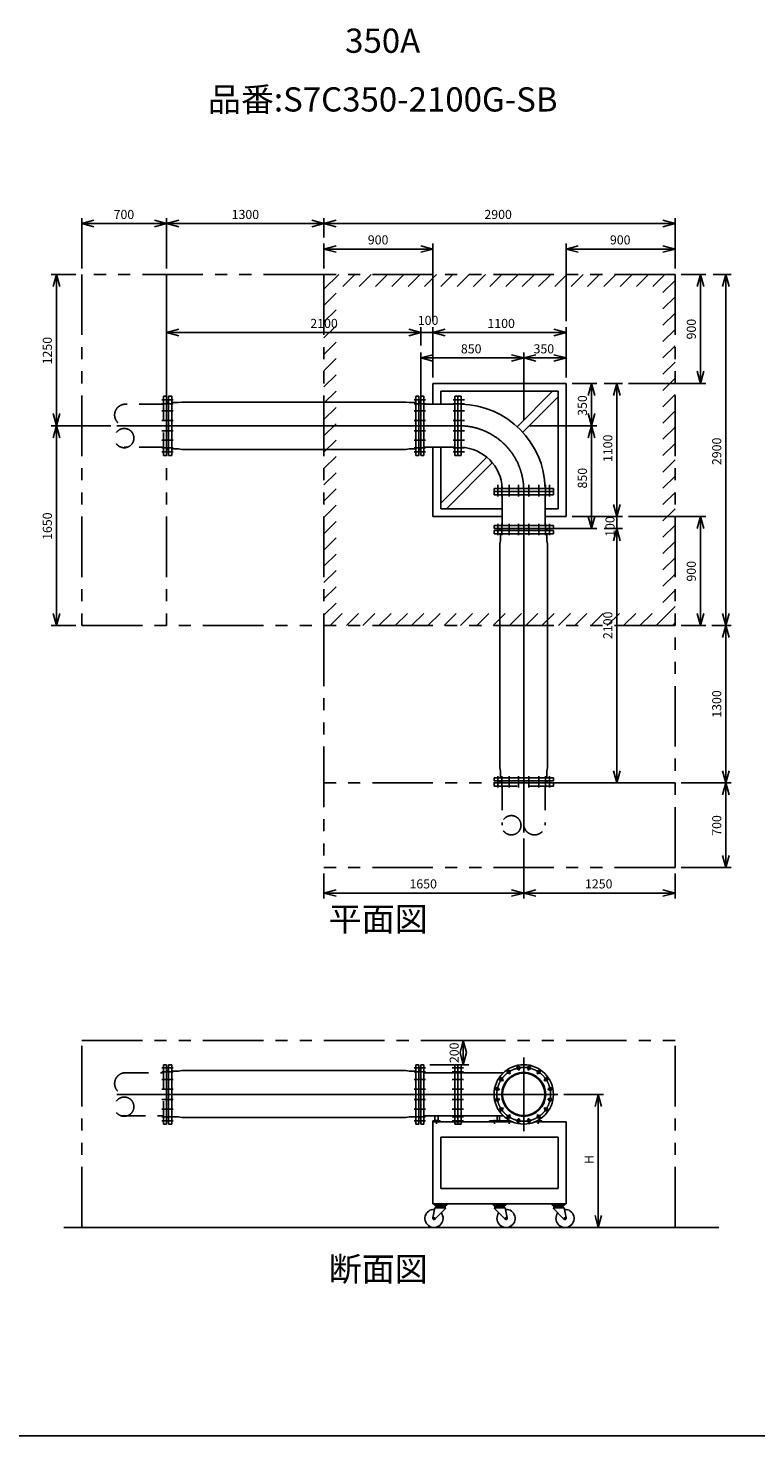
# Model space of a CAD drawing. Extents: x 207 to 40700, y 0 to 27750.
# Drawn here: x 26409 to 32421, y 0 to 11629 of the extents above; entities that cross this region are included whole.
import ezdxf
from ezdxf.enums import TextEntityAlignment as Align

# ---------------------------------------------------------------- set-up
doc = ezdxf.new("R2010")
doc.units = 0
doc.header["$LTSCALE"] = 400
for name, pattern in [('CENTER', [50.8, 31.75, -6.35, 6.35, -6.35]), ('DASHED', [0.75, 0.5, -0.25]), ('PHANTOM', [2.5, 1.25, -0.25, 0.25, -0.25, 0.25, -0.25])]:
    doc.linetypes.add(name, pattern=pattern)
doc.layers.get('0').update_dxf_attribs({"linetype": 'CONTINUOUS'})
for name, color, linetype in [('CENTER', 1, 'CENTER'), ('GAWA', 2, 'CONTINUOUS'), ('KARISEN', 5, 'DASHED'), ('SCALE', 4, 'CONTINUOUS'), ('UL1', 3, 'PHANTOM')]:
    doc.layers.add(name, color=color, linetype=linetype)
doc.styles.get("Standard").update_dxf_attribs({"font": 'TXT', "bigfont": 'BIGFONT'})

msp = doc.modelspace()

# ---------------------------------------------------------------- linework, layer by layer
for p, q in [((26853, 10014), (26953, 10041)), ((26853, 10014), (26953, 9988)), ((26953, 10014), (26853, 10014)), ((27553, 10014), (27453, 10041)), ((27553, 10014), (27453, 9988)), ((27453, 10014), (27553, 10014)), ((27553, 10014), (27653, 10041)), ((27553, 10014), (27653, 9988)), ((27653, 10014), (27553, 10014)), ((28853, 10014), (28753, 10041)), ((28853, 10014), (28753, 9988)), ((28753, 10014), (28853, 10014)), ((28853, 10014), (28953, 10041)), ((28853, 10014), (28953, 9988)), ((28953, 10014), (28853, 10014)), ((31753, 10014), (31653, 10041)), ((31753, 10014), (31653, 9988)), ((31653, 10014), (31753, 10014)), ((28853, 9804), (28953, 9831)), ((28853, 9804), (28953, 9778)), ((28953, 9804), (28853, 9804)), ((29753, 9804), (29653, 9831)), ((29753, 9804), (29653, 9778)), ((29653, 9804), (29753, 9804)), ((30853, 9804), (30953, 9831)), ((30853, 9804), (30953, 9778)), ((30953, 9804), (30853, 9804)), ((31753, 9804), (31653, 9831)), ((31753, 9804), (31653, 9778)), ((31653, 9804), (31753, 9804)), ((26643, 9594), (26616, 9494)), ((26643, 9594), (26670, 9494)), ((26643, 9494), (26643, 9594)), ((31963, 9594), (31936, 9494)), ((31963, 9594), (31990, 9494)), ((31963, 9494), (31963, 9594)), ((32173, 9594), (32146, 9494)), ((32173, 9594), (32200, 9494)), ((32173, 9494), (32173, 9594)), ((27553, 9114), (27653, 9141)), ((27553, 9114), (27653, 9088)), ((27653, 9114), (27553, 9114)), ((29653, 9114), (29553, 9141)), ((29653, 9114), (29553, 9141)), ((29653, 9114), (29553, 9088)), ((29553, 9114), (29653, 9114)), ((29653, 9114), (29553, 9088)), ((29553, 9114), (29653, 9114)), ((29753, 9114), (29853, 9141)), ((29753, 9114), (29853, 9141)), ((29753, 9114), (29853, 9088)), ((29853, 9114), (29753, 9114)), ((29753, 9114), (29853, 9088)), ((29853, 9114), (29753, 9114)), ((30853, 9114), (30753, 9141)), ((30853, 9114), (30753, 9088)), ((30753, 9114), (30853, 9114)), ((29653, 8904), (29753, 8931)), ((29653, 8904), (29753, 8878)), ((29753, 8904), (29653, 8904)), ((30503, 8904), (30403, 8931)), ((30503, 8904), (30403, 8878)), ((30403, 8904), (30503, 8904)), ((30503, 8904), (30603, 8931)), ((30503, 8904), (30603, 8878)), ((30603, 8904), (30503, 8904)), ((30853, 8904), (30753, 8931)), ((30853, 8904), (30753, 8878)), ((30753, 8904), (30853, 8904)), ((31963, 8694), (31936, 8794)), ((31963, 8694), (31990, 8794)), ((31963, 8794), (31963, 8694)), ((30853, 8694), (29753, 8694)), ((29753, 8694), (29753, 8522)), ((30788, 8629), (29818, 8629)), ((29818, 8629), (29818, 8522)), ((30742, 8629), (30449, 8336)), ((30788, 8629), (30788, 7659)), ((30853, 8694), (30853, 7594)), ((31063, 8694), (31036, 8594)), ((31063, 8694), (31090, 8594)), ((31063, 8594), (31063, 8694)), ((31273, 8694), (31246, 8594)), ((31273, 8694), (31300, 8594)), ((31273, 8594), (31273, 8694)), ((27553, 8537), (27553, 8152)), ((27557, 8540), (27554, 8539)), ((27569, 8540), (27557, 8540)), ((27569, 8589), (27569, 8099)), ((27595, 8589), (27569, 8589)), ((27595, 8589), (27595, 8099)), ((27595, 8535), (27650, 8535)), ((27678, 8540), (27650, 8535)), ((27678, 8540), (29528, 8540)), ((29528, 8540), (29556, 8535)), ((29611, 8535), (29556, 8535)), ((29611, 8589), (29611, 8099)), ((29611, 8589), (29637, 8589)), ((29637, 8589), (29637, 8099)), ((29637, 8540), (29649, 8540)), ((29649, 8540), (29652, 8539)), ((29653, 8589), (29653, 8099)), ((29653, 8589), (29679, 8589)), ((29653, 8537), (29653, 8152)), ((29679, 8589), (29679, 8099)), ((29679, 8522), (29933, 8522)), ((29933, 8589), (29933, 8099)), ((29959, 8589), (29933, 8589)), ((29959, 8589), (29959, 8099)), ((29959, 8589), (29985, 8589)), ((29959, 8589), (29959, 8099)), ((29985, 8589), (29985, 8099)), ((30788, 8583), (30495, 8290)), ((26643, 8344), (26616, 8444)), ((26643, 8344), (26670, 8444)), ((26643, 8444), (26643, 8344)), ((31063, 8344), (31036, 8444)), ((31063, 8344), (31090, 8444)), ((31063, 8444), (31063, 8344)), ((26643, 8344), (26616, 8244)), ((26643, 8344), (26670, 8244)), ((26643, 8244), (26643, 8344)), ((31063, 8344), (31036, 8244)), ((31063, 8344), (31090, 8244)), ((31063, 8244), (31063, 8344)), ((27557, 8149), (27554, 8150)), ((27569, 8149), (27557, 8149)), ((27595, 8153), (27650, 8153)), ((27678, 8148), (27650, 8153)), ((27678, 8148), (29528, 8148)), ((29528, 8148), (29556, 8153)), ((29611, 8153), (29556, 8153)), ((29637, 8149), (29649, 8149)), ((29649, 8149), (29652, 8150)), ((29679, 8167), (29933, 8167)), ((29753, 8167), (29753, 7594)), ((29818, 8167), (29818, 7659)), ((27595, 8099), (27569, 8099)), ((29611, 8099), (29637, 8099)), ((29653, 8099), (29679, 8099)), ((30197, 8084), (29818, 7705)), ((30243, 8038), (29864, 7659)), ((29959, 8099), (29933, 8099)), ((29959, 8099), (29985, 8099)), ((30258, 7826), (30748, 7826)), ((30258, 7800), (30258, 7826)), ((30258, 7800), (30748, 7800)), ((30748, 7800), (30258, 7800)), ((30258, 7800), (30258, 7774)), ((30748, 7800), (30748, 7826)), ((30748, 7800), (30748, 7774)), ((30748, 7774), (30258, 7774)), ((30325, 7520), (30325, 7774)), ((30681, 7520), (30681, 7774)), ((31273, 7594), (31246, 7694)), ((31273, 7594), (31246, 7694)), ((31273, 7594), (31300, 7694)), ((31273, 7694), (31273, 7594)), ((31273, 7594), (31300, 7694)), ((31273, 7694), (31273, 7594)), ((30325, 7594), (29753, 7594)), ((30325, 7659), (29818, 7659)), ((30788, 7659), (30681, 7659)), ((30853, 7594), (30681, 7594)), ((31063, 7494), (31036, 7594)), ((31063, 7494), (31090, 7594)), ((31063, 7594), (31063, 7494)), ((31963, 7594), (31936, 7494)), ((31963, 7594), (31990, 7494)), ((31963, 7494), (31963, 7594)), ((30748, 7520), (30258, 7520)), ((30258, 7494), (30258, 7520)), ((30748, 7494), (30258, 7494)), ((30748, 7478), (30258, 7478)), ((30258, 7452), (30258, 7478)), ((30748, 7452), (30258, 7452)), ((30307, 7490), (30308, 7493)), ((30307, 7478), (30307, 7490)), ((30696, 7494), (30310, 7494)), ((30312, 7452), (30312, 7397)), ((30694, 7452), (30694, 7397)), ((30698, 7490), (30697, 7493)), ((30698, 7478), (30698, 7490)), ((30748, 7494), (30748, 7520)), ((30748, 7452), (30748, 7478)), ((31273, 7494), (31246, 7394)), ((31273, 7494), (31246, 7394)), ((31273, 7494), (31300, 7394)), ((31273, 7394), (31273, 7494)), ((31273, 7494), (31300, 7394)), ((31273, 7394), (31273, 7494)), ((30307, 7370), (30312, 7397)), ((30307, 5519), (30307, 7370)), ((30699, 7370), (30694, 7397)), ((30699, 5519), (30699, 7370)), ((26643, 6694), (26616, 6794)), ((26643, 6694), (26670, 6794)), ((26643, 6794), (26643, 6694)), ((31963, 6694), (31936, 6794)), ((31963, 6694), (31990, 6794)), ((31963, 6794), (31963, 6694)), ((32173, 6694), (32146, 6794)), ((32173, 6694), (32200, 6794)), ((32173, 6794), (32173, 6694)), ((32173, 6694), (32146, 6594)), ((32173, 6694), (32200, 6594)), ((32173, 6594), (32173, 6694)), ((30307, 5519), (30312, 5492)), ((30312, 5436), (30312, 5492)), ((30699, 5519), (30694, 5492)), ((30694, 5436), (30694, 5492)), ((31273, 5394), (31246, 5494)), ((31273, 5394), (31300, 5494)), ((31273, 5494), (31273, 5394)), ((32173, 5394), (32146, 5494)), ((32173, 5394), (32200, 5494)), ((32173, 5494), (32173, 5394)), ((30748, 5436), (30258, 5436)), ((30258, 5436), (30258, 5410)), ((30748, 5410), (30258, 5410)), ((30307, 5410), (30307, 5398)), ((30307, 5398), (30308, 5396)), ((30696, 5394), (30310, 5394)), ((30698, 5398), (30697, 5396)), ((30698, 5410), (30698, 5398)), ((30748, 5436), (30748, 5410)), ((32173, 5394), (32146, 5294)), ((32173, 5394), (32200, 5294)), ((32173, 5294), (32173, 5394)), ((32173, 4694), (32146, 4794)), ((32173, 4694), (32200, 4794)), ((32173, 4794), (32173, 4694)), ((28853, 4484), (28953, 4511)), ((28853, 4484), (28953, 4458)), ((28953, 4484), (28853, 4484)), ((30503, 4484), (30403, 4511)), ((30503, 4484), (30403, 4458)), ((30403, 4484), (30503, 4484)), ((30503, 4484), (30603, 4511)), ((30503, 4484), (30603, 4458)), ((30603, 4484), (30503, 4484)), ((31753, 4484), (31653, 4511)), ((31753, 4484), (31653, 4458)), ((31653, 4484), (31753, 4484)), ((30004, 3266), (29977, 3166)), ((30004, 3266), (30030, 3166)), ((30004, 3166), (30004, 3266)), ((30004, 3066), (29977, 3166)), ((30004, 3066), (30030, 3166)), ((30004, 3166), (30004, 3066)), ((27569, 3066), (27569, 2576)), ((27595, 3066), (27569, 3066)), ((27595, 3066), (27595, 2576)), ((29611, 3066), (29611, 2576)), ((29611, 3066), (29637, 3066)), ((29637, 3066), (29637, 2576)), ((29653, 3066), (29653, 2576)), ((29653, 3066), (29679, 3066)), ((29679, 3066), (29679, 2576)), ((29933, 3066), (29933, 2576)), ((29933, 3066), (29959, 3066)), ((29959, 3066), (29959, 2576)), ((29959, 3066), (29985, 3066)), ((29959, 3066), (29959, 2576)), ((29985, 3066), (29985, 2576)), ((27553, 3014), (27553, 2632)), ((27557, 3017), (27554, 3016)), ((27569, 3017), (27557, 3017)), ((27595, 3012), (27650, 3012)), ((27678, 3017), (27650, 3012)), ((27678, 3017), (29528, 3017)), ((29528, 3017), (29556, 3012)), ((29611, 3012), (29556, 3012)), ((29637, 3017), (29649, 3017)), ((29649, 3017), (29652, 3016)), ((29653, 3014), (29653, 2632)), ((29679, 2999), (30334, 2999)), ((31118, 2821), (31092, 2721)), ((31118, 2821), (31145, 2721)), ((31118, 2721), (31118, 2821)), ((27557, 2630), (27554, 2631)), ((27569, 2630), (27557, 2630)), ((27595, 2576), (27569, 2576)), ((27595, 2634), (27650, 2634)), ((27678, 2629), (27650, 2634)), ((27678, 2629), (29528, 2629)), ((29528, 2629), (29556, 2634)), ((29611, 2634), (29556, 2634)), ((29611, 2576), (29637, 2576)), ((29637, 2630), (29649, 2630)), ((29649, 2630), (29652, 2631)), ((29653, 2576), (29679, 2576)), ((29679, 2643), (30334, 2643)), ((29753, 2593), (29753, 2602)), ((29753, 2602), (29813, 2602)), ((29753, 2593), (29753, 1992)), ((30413, 2593), (29753, 2593)), ((29813, 2593), (29753, 2593)), ((29770, 2602), (29770, 2643)), ((29795, 2602), (29795, 2643)), ((29813, 2602), (29813, 2593)), ((29933, 2576), (29959, 2576)), ((29959, 2576), (29985, 2576)), ((30219, 2593), (30219, 2602)), ((30219, 2602), (30353, 2602)), ((30261, 2593), (30261, 2602)), ((30284, 2602), (30284, 2643)), ((30302, 2643), (30302, 2602)), ((30353, 2593), (30353, 2602)), ((30353, 2602), (30393, 2602)), ((30853, 2593), (30593, 2593)), ((30613, 2602), (30653, 2602)), ((30653, 2602), (30653, 2593)), ((30853, 2593), (30853, 1917)), ((30788, 2468), (29818, 2468)), ((29818, 2468), (29818, 2042)), ((30788, 2468), (30788, 2042)), ((29753, 1992), (29753, 1917)), ((30788, 2042), (29818, 2042)), ((30853, 1917), (29753, 1917)), ((29768, 1884), (29753, 1800)), ((29766, 1911), (29766, 1917)), ((29868, 1917), (29766, 1917)), ((29766, 1911), (29766, 1905)), ((29766, 1911), (29868, 1911)), ((29766, 1911), (29868, 1911)), ((29766, 1905), (29868, 1905)), ((29778, 1884), (29768, 1884)), ((29858, 1878), (29770, 1790)), ((29783, 1899), (29778, 1893)), ((29778, 1893), (29778, 1890)), ((29778, 1893), (29855, 1893)), ((29778, 1890), (29778, 1884)), ((29778, 1890), (29855, 1890)), ((29778, 1884), (29855, 1884)), ((29779, 1899), (29854, 1899)), ((29850, 1899), (29855, 1893)), ((29855, 1890), (29855, 1893)), ((29855, 1890), (29855, 1884)), ((29858, 1881), (29858, 1878)), ((29868, 1911), (29868, 1917)), ((29868, 1911), (29868, 1905)), ((30252, 1917), (30354, 1917)), ((30252, 1911), (30252, 1917)), ((30354, 1911), (30252, 1911)), ((30354, 1911), (30252, 1911)), ((30252, 1911), (30252, 1905)), ((30354, 1905), (30252, 1905)), ((30261, 1881), (30261, 1878)), ((30261, 1878), (30349, 1790)), ((30269, 1899), (30264, 1893)), ((30341, 1893), (30264, 1893)), ((30264, 1890), (30264, 1893)), ((30341, 1890), (30264, 1890)), ((30264, 1890), (30264, 1884)), ((30341, 1884), (30264, 1884)), ((30340, 1899), (30265, 1899)), ((30336, 1899), (30341, 1893)), ((30341, 1893), (30341, 1890)), ((30341, 1890), (30341, 1884)), ((30341, 1884), (30351, 1884)), ((30351, 1884), (30367, 1800)), ((30354, 1911), (30354, 1917)), ((30354, 1911), (30354, 1905)), ((30738, 1917), (30840, 1917)), ((30738, 1911), (30738, 1917)), ((30840, 1911), (30738, 1911)), ((30840, 1911), (30738, 1911)), ((30738, 1911), (30738, 1905)), ((30840, 1905), (30738, 1905)), ((30748, 1881), (30748, 1878)), ((30748, 1878), (30835, 1790)), ((30756, 1899), (30751, 1893)), ((30828, 1893), (30751, 1893)), ((30751, 1890), (30751, 1893)), ((30828, 1890), (30751, 1890)), ((30751, 1890), (30751, 1884)), ((30828, 1884), (30751, 1884)), ((30827, 1899), (30752, 1899)), ((30823, 1899), (30828, 1893)), ((30828, 1893), (30828, 1890)), ((30828, 1890), (30828, 1884)), ((30828, 1884), (30838, 1884)), ((30838, 1884), (30853, 1800)), ((30840, 1911), (30840, 1917)), ((30840, 1911), (30840, 1905)), ((31118, 1721), (31092, 1821)), ((31118, 1721), (31145, 1821)), ((31118, 1821), (31118, 1721)), ((26703, 1721), (32116, 1721))]:
    msp.add_line(p, q)
for centre, radius in [((30503, 2821), 245), ((30460, 3039), 12.5), ((30546, 3039), 12.5), ((30318, 2945), 12.5), ((30503, 2821), 182), ((30503, 2821), 175), ((30379, 3006), 12.5), ((30627, 3006), 12.5), ((30688, 2945), 12.5), ((30285, 2865), 12.5), ((30721, 2865), 12.5), ((30285, 2778), 12.5), ((30318, 2698), 12.5), ((30688, 2698), 12.5), ((30721, 2778), 12.5), ((30379, 2636), 12.5), ((30460, 2603), 12.5), ((30546, 2603), 12.5), ((30627, 2636), 12.5), ((29762, 1796), 7.5), ((30357, 1796), 7.5), ((30844, 1796), 7.5)]:
    msp.add_circle(centre, radius)
for centre, radius, start, end in [((27555, 8537), 2, 110.556, 180), ((29651, 8537), 2, 0, 69.444), ((29970, 7811), 711, 1.2408, 88.7592), ((27555, 8152), 2, 180, 249.444), ((29651, 8152), 2, 290.556, 0), ((29970, 7811), 356, 2.4821, 87.5179), ((30310, 7492), 2, 90, 159.444), ((30696, 7492), 2, 20.556, 90), ((30310, 5396), 2, 200.556, 270), ((30696, 5396), 2, 270, 339.444), ((27555, 3014), 2, 110.556, 180), ((29651, 3014), 2, 0, 69.444), ((27555, 2632), 2, 180, 249.444), ((29651, 2632), 2, 290.556, 0), ((29762, 1796), 75, 87.2331, 37.4344), ((29779, 1905), 6, 180, 270), ((29854, 1905), 6, 270, 0), ((29858, 1884), 3, 180, 270), ((30265, 1905), 6, 180, 270), ((30261, 1884), 3, 270, 0), ((30357, 1796), 75, 142.5656, 92.7669), ((30340, 1905), 6, 270, 0), ((30752, 1905), 6, 180, 270), ((30748, 1884), 3, 270, 0), ((30844, 1796), 75, 142.5656, 92.7669), ((30827, 1905), 6, 270, 0), ((29762, 1796), 10, 159.3903, 325.2748), ((30357, 1796), 10, 214.7252, 20.6097), ((30844, 1796), 10, 214.7252, 20.6097)]:
    msp.add_arc(centre, radius, start, end)
at = {"layer": 'CENTER'}
for p, q in [((27514, 8559), (27608, 8559)), ((27514, 8525), (27608, 8525)), ((29692, 8559), (29598, 8559)), ((29692, 8525), (29598, 8525)), ((29920, 8559), (30014, 8559)), ((29920, 8525), (30014, 8525)), ((27514, 8468), (27608, 8468)), ((27514, 8388), (27608, 8388)), ((29692, 8468), (29598, 8468)), ((29692, 8388), (29598, 8388)), ((29920, 8468), (30014, 8468)), ((29920, 8388), (30014, 8388)), ((27143, 8344), (29970, 8344)), ((27514, 8301), (27608, 8301)), ((29692, 8301), (29598, 8301)), ((29920, 8301), (30014, 8301)), ((27514, 8225), (27608, 8225)), ((27514, 8163), (27608, 8163)), ((29692, 8225), (29598, 8225)), ((29692, 8163), (29598, 8163)), ((29920, 8225), (30014, 8225)), ((29920, 8163), (30014, 8163)), ((27514, 8130), (27608, 8130)), ((29692, 8130), (29598, 8130)), ((29920, 8130), (30014, 8130)), ((30289, 7761), (30289, 7855)), ((30322, 7761), (30322, 7855)), ((30383, 7761), (30383, 7855)), ((30460, 7761), (30460, 7855)), ((30503, 4984), (30503, 7811)), ((30546, 7761), (30546, 7855)), ((30627, 7761), (30627, 7855)), ((30684, 7761), (30684, 7855)), ((30717, 7761), (30717, 7855)), ((30289, 7533), (30289, 7439)), ((30322, 7533), (30322, 7439)), ((30383, 7533), (30383, 7439)), ((30460, 7533), (30460, 7439)), ((30546, 7533), (30546, 7439)), ((30627, 7533), (30627, 7439)), ((30684, 7533), (30684, 7439)), ((30717, 7533), (30717, 7439)), ((30289, 5355), (30289, 5449)), ((30322, 5355), (30322, 5449)), ((30383, 5355), (30383, 5449)), ((30460, 5355), (30460, 5449)), ((30546, 5355), (30546, 5449)), ((30627, 5355), (30627, 5449)), ((30684, 5355), (30684, 5449)), ((30717, 5355), (30717, 5449)), ((27514, 3039), (27608, 3039)), ((29692, 3039), (29598, 3039)), ((30006, 3039), (29912, 3039)), ((30367, 3025), (30392, 2987)), ((30455, 3061), (30464, 3017)), ((30503, 3126), (30503, 2516)), ((30551, 3061), (30542, 3017)), ((30639, 3025), (30614, 2987)), ((27514, 3006), (27608, 3006)), ((27514, 2945), (27608, 2945)), ((29692, 3006), (29598, 3006)), ((29692, 2945), (29598, 2945)), ((30006, 3006), (29912, 3006)), ((30006, 2945), (29912, 2945)), ((30299, 2957), (30337, 2932)), ((30707, 2957), (30669, 2932)), ((27143, 2821), (30785, 2821)), ((27514, 2865), (27608, 2865)), ((29692, 2865), (29598, 2865)), ((30006, 2865), (29912, 2865)), ((30263, 2869), (30307, 2860)), ((30743, 2869), (30699, 2860)), ((27514, 2778), (27608, 2778)), ((27514, 2698), (27608, 2698)), ((29692, 2778), (29598, 2778)), ((29692, 2698), (29598, 2698)), ((30006, 2778), (29912, 2778)), ((30006, 2698), (29912, 2698)), ((30263, 2773), (30307, 2782)), ((30299, 2685), (30337, 2710)), ((30707, 2685), (30669, 2710)), ((30743, 2773), (30699, 2782)), ((27514, 2636), (27608, 2636)), ((27514, 2603), (27608, 2603)), ((29692, 2636), (29598, 2636)), ((29692, 2603), (29598, 2603)), ((29783, 2611), (29783, 2577)), ((30006, 2636), (29912, 2636)), ((30006, 2603), (29912, 2603)), ((30261, 2611), (30261, 2577)), ((30367, 2617), (30392, 2655)), ((30383, 2611), (30383, 2577)), ((30455, 2581), (30464, 2625)), ((30551, 2581), (30542, 2625)), ((30639, 2617), (30614, 2655)), ((30623, 2611), (30623, 2577))]:
    msp.add_line(p, q, dxfattribs=at)
msp.add_circle((30503, 2821), 222, dxfattribs=at)
msp.add_arc((29970, 7811), 533, 0, 90, dxfattribs=at)
at = {"layer": 'GAWA'}
msp.add_line((400, 0), (40700, 0), dxfattribs=at)
at = {"layer": 'KARISEN'}
for p, q in [((27527, 8522), (27203, 8522)), ((27527, 8589), (27527, 8099)), ((27553, 8589), (27527, 8589)), ((27553, 8589), (27553, 8099)), ((27527, 8167), (27203, 8167)), ((27553, 8099), (27527, 8099)), ((30748, 5394), (30258, 5394)), ((30258, 5394), (30258, 5368)), ((30748, 5368), (30258, 5368)), ((30325, 5368), (30325, 5044)), ((30681, 5368), (30681, 5044)), ((30748, 5394), (30748, 5368)), ((27527, 3066), (27527, 2576)), ((27553, 3066), (27527, 3066)), ((27553, 3066), (27553, 2576)), ((27203, 2999), (27527, 2999)), ((27178, 2643), (27527, 2643)), ((27553, 2576), (27527, 2576))]:
    msp.add_line(p, q, dxfattribs=at)
for centre in [(27203, 8242), (30401, 5044), (27203, 2719)]:
    msp.add_circle(centre, 79.6, dxfattribs=at)
for centre, start, end in [((27213, 8433), 96.3003, 263.6997), ((30592, 5054), 186.3003, 353.6997), ((27213, 2910), 96.3003, 263.6997)]:
    msp.add_arc(centre, 89.4, start, end, dxfattribs=at)
at = {"layer": 'SCALE'}
for p, q in [((26853, 9644), (26853, 10059)), ((27453, 10014), (26953, 10014)), ((27553, 9644), (27553, 10059)), ((27553, 9644), (27553, 10059)), ((28753, 10014), (27653, 10014)), ((28853, 9908), (28853, 10059)), ((28853, 9899), (28853, 10059)), ((31653, 10014), (28953, 10014)), ((31753, 9658), (31753, 10059)), ((28853, 9644), (28853, 9849)), ((29653, 9804), (28953, 9804)), ((29753, 9209), (29753, 9849)), ((30853, 9209), (30853, 9849)), ((30953, 9804), (31653, 9804)), ((31753, 9644), (31753, 9849)), ((26803, 9594), (26598, 9594)), ((31803, 9594), (32008, 9594)), ((32067, 9594), (32218, 9594)), ((26643, 9494), (26643, 8444)), ((31963, 8794), (31963, 9494)), ((32173, 9494), (32173, 6794)), ((27553, 8234), (27553, 9159)), ((29553, 9114), (27653, 9114)), ((29553, 9114), (29453, 9114)), ((29653, 9008), (29653, 9159)), ((29653, 9008), (29653, 9159)), ((29753, 9114), (29653, 9114)), ((29753, 8744), (29753, 9159)), ((29753, 8744), (29753, 9159)), ((30753, 9114), (29853, 9114)), ((29853, 9114), (29953, 9114)), ((30853, 8744), (30853, 9159)), ((29653, 8234), (29653, 8949)), ((29753, 8904), (30403, 8904)), ((30503, 8394), (30503, 8949)), ((30503, 8394), (30503, 8949)), ((30603, 8904), (30753, 8904)), ((30853, 8744), (30853, 8949)), ((30903, 8694), (31108, 8694)), ((31167, 8694), (31318, 8694)), ((31368, 8694), (32008, 8694)), ((31063, 8444), (31063, 8594)), ((31273, 7694), (31273, 8594)), ((27093, 8344), (26598, 8344)), ((27093, 8344), (26598, 8344)), ((30553, 8344), (31108, 8344)), ((30553, 8344), (31108, 8344)), ((26643, 8244), (26643, 6794)), ((31063, 7594), (31063, 8244)), ((31273, 7694), (31273, 7794)), ((30903, 7594), (31318, 7594)), ((30903, 7594), (31318, 7594)), ((31273, 7594), (31273, 7494)), ((31368, 7594), (32008, 7594)), ((30393, 7494), (31108, 7494)), ((31167, 7494), (31318, 7494)), ((31167, 7494), (31318, 7494)), ((31963, 7494), (31963, 6794)), ((31273, 7394), (31273, 5494)), ((31273, 7394), (31273, 7294)), ((26803, 6694), (26598, 6694)), ((31803, 6694), (32008, 6694)), ((32058, 6694), (32218, 6694)), ((32067, 6694), (32218, 6694)), ((32173, 6594), (32173, 5494)), ((30393, 5394), (31318, 5394)), ((31803, 5394), (32218, 5394)), ((31803, 5394), (32218, 5394)), ((32173, 5294), (32173, 4794)), ((30503, 4934), (30503, 4439)), ((30503, 4934), (30503, 4439)), ((31803, 4694), (32218, 4694)), ((28853, 4644), (28853, 4439)), ((31753, 4644), (31753, 4439)), ((28953, 4484), (30403, 4484)), ((30603, 4484), (31653, 4484)), ((29728, 3266), (30049, 3266)), ((29728, 3066), (30049, 3066)), ((30835, 2821), (31163, 2821)), ((31118, 2721), (31118, 1821)), ((30675, 1721), (31163, 1721))]:
    msp.add_line(p, q, dxfattribs=at)
at = {"layer": 'UL1'}
for p, q in [((28853, 9594), (26853, 9594)), ((26853, 9594), (26853, 6694)), ((27553, 9594), (27553, 6694)), ((31753, 9594), (28853, 9594)), ((28853, 9594), (28853, 6694)), ((31753, 9594), (31753, 6694)), ((26853, 6694), (28853, 6694)), ((28853, 6694), (28853, 4694)), ((31753, 6694), (28853, 6694)), ((31753, 4694), (31753, 6694)), ((31753, 5394), (28853, 5394)), ((31753, 4694), (28853, 4694)), ((26853, 3266), (31753, 3266)), ((26853, 1721), (26853, 3266)), ((31753, 1721), (31753, 3266))]:
    msp.add_line(p, q, dxfattribs=at)
at = {"layer": 'UL1', "linetype": 'Continuous'}
for p, q in [((28853, 9473), (28975, 9594)), ((29009, 9494), (29109, 9594)), ((29144, 9494), (29244, 9594)), ((29279, 9494), (29379, 9594)), ((29413, 9494), (29513, 9594)), ((29548, 9494), (29648, 9594)), ((29683, 9494), (29783, 9594)), ((29817, 9494), (29917, 9594)), ((29952, 9494), (30052, 9594)), ((30087, 9494), (30187, 9594)), ((30222, 9494), (30322, 9594)), ((30356, 9494), (30456, 9594)), ((30491, 9494), (30591, 9594)), ((30626, 9494), (30726, 9594)), ((30760, 9494), (30860, 9594)), ((30895, 9494), (30995, 9594)), ((31030, 9494), (31130, 9594)), ((31164, 9494), (31264, 9594)), ((31299, 9494), (31399, 9594)), ((31434, 9494), (31534, 9594)), ((31569, 9494), (31669, 9594)), ((31653, 9444), (31753, 9544)), ((28853, 9338), (28953, 9438)), ((28853, 9203), (28953, 9303)), ((31653, 9309), (31753, 9409)), ((31653, 9175), (31753, 9275)), ((28853, 9069), (28953, 9169)), ((31653, 9040), (31753, 9140)), ((28853, 8934), (28953, 9034)), ((31653, 8905), (31753, 9005)), ((28853, 8799), (28953, 8899)), ((31653, 8770), (31753, 8870)), ((28853, 8665), (28953, 8765)), ((31653, 8636), (31753, 8736)), ((28853, 8530), (28953, 8630)), ((28853, 8395), (28953, 8495)), ((31653, 8501), (31753, 8601)), ((31653, 8366), (31753, 8466)), ((28853, 8260), (28953, 8360)), ((31653, 8232), (31753, 8332)), ((28853, 8126), (28953, 8226)), ((31653, 8097), (31753, 8197)), ((28853, 7991), (28953, 8091)), ((31653, 7962), (31753, 8062)), ((28853, 7856), (28953, 7956)), ((31653, 7828), (31753, 7928)), ((28853, 7722), (28953, 7822)), ((31653, 7693), (31753, 7793)), ((28853, 7587), (28953, 7687)), ((31653, 7558), (31753, 7658)), ((28853, 7452), (28953, 7552)), ((31653, 7423), (31753, 7523)), ((28853, 7317), (28953, 7417)), ((31653, 7289), (31753, 7389)), ((28853, 7183), (28953, 7283)), ((31653, 7154), (31753, 7254)), ((28853, 7048), (28953, 7148)), ((31653, 7019), (31753, 7119)), ((28853, 6913), (28953, 7013)), ((31653, 6885), (31753, 6985)), ((28853, 6779), (28953, 6879)), ((28903, 6694), (29003, 6794)), ((29038, 6694), (29138, 6794)), ((29173, 6694), (29273, 6794)), ((29307, 6694), (29407, 6794)), ((29442, 6694), (29542, 6794)), ((29577, 6694), (29677, 6794)), ((29712, 6694), (29812, 6794)), ((29846, 6694), (29946, 6794)), ((29981, 6694), (30081, 6794)), ((30116, 6694), (30216, 6794)), ((30250, 6694), (30350, 6794)), ((30385, 6694), (30485, 6794)), ((30520, 6694), (30620, 6794)), ((30654, 6694), (30754, 6794)), ((30789, 6694), (30889, 6794)), ((30924, 6694), (31024, 6794)), ((31059, 6694), (31159, 6794)), ((31193, 6694), (31293, 6794)), ((31328, 6694), (31428, 6794)), ((31463, 6694), (31563, 6794)), ((31597, 6694), (31753, 6850)), ((31732, 6694), (31753, 6715))]:
    msp.add_line(p, q, dxfattribs=at)

# ---------------------------------------------------------------- texts
at = {"layer": 'SCALE'}
for s, p in [('350A', (29338, 11499)), ('品番:S7C350-2100G-SB', (29338, 11014)), ('平面図', (29301, 4243)), ('断面図', (29301, 1353))]:
    msp.add_text(s, height=200, dxfattribs=at).set_placement(p, align=Align.MIDDLE)
for s, p in [('700', (27115, 10052)), ('1300', (28090, 10052)), ('2900', (30178, 10052)), ('900', (29215, 9842)), ('900', (31215, 9842)), ('2100', (28740, 9152)), ('100', (29628, 9177)), ('1100', (30203, 9152)), ('850', (29984, 8942)), ('350', (30584, 8942)), ('1650', (29559, 4522)), ('1250', (31009, 4522))]:
    msp.add_text(s, height=75, dxfattribs=at).set_placement(p)
for s, p in [('900', (31925, 9057)), ('1250', (26605, 8851)), ('350', (31025, 8426)), ('1100', (31235, 8044)), ('2900', (32135, 8019)), ('850', (31025, 7826)), ('1650', (26605, 7401)), ('100', (31253, 7426)), ('900', (31925, 7057)), ('2100', (31235, 6582)), ('1300', (32135, 5932)), ('700', (32135, 4957)), ('200', (29966, 3079)), ('H', (31081, 2246))]:
    msp.add_text(s, height=75, rotation=90, dxfattribs=at).set_placement(p)

doc.saveas('drawing.dxf')
